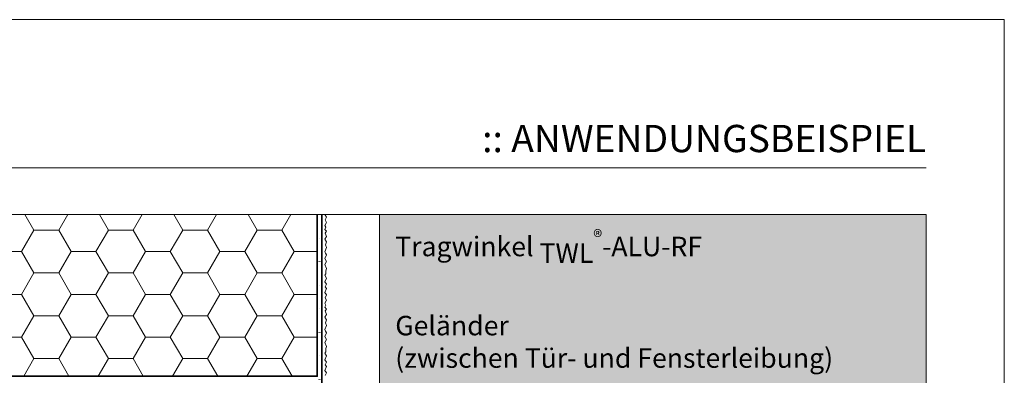
# Model space of a CAD drawing. Extents: x 0 to 1050, y 0 to 1485.
# Drawn here: x 420 to 1050, y 1257 to 1485 of the extents above; entities that cross this region are included whole.
import ezdxf

# ---------------------------------------------------------------- set-up
doc = ezdxf.new("R2010")
doc.units = 0
doc.linetypes.add('ACAD_ISO07W100', pattern=[3, 0, -3])
for name, color, linetype, lineweight in [('20-ANSICHT-10', 8, 'CONTINUOUS', 9), ('23-ANSICHT-35', 2, 'CONTINUOUS', 35), ('62-TEXT-25', 1, 'CONTINUOUS', 25), ('71-SCHRAFFUR-18', 3, 'CONTINUOUS', 18), ('84-PUNKTIERT-50', 6, 'ACAD_ISO07W100', 50), ('91-RAHMEN-18', 3, 'CONTINUOUS', 18)]:
    doc.layers.add(name, color=color, linetype=linetype, lineweight=lineweight)
doc.styles.add('ARIAL', font='arial.ttf', dxfattribs={"height": 12.5})
doc.styles.add('ARIAL FETT', font='txt', dxfattribs={"height": 12.5})

msp = doc.modelspace()

# ---------------------------------------------------------------- hatches: boundary and pattern name
at = {"layer": '71-SCHRAFFUR-18'}
h = msp.add_hatch(dxfattribs=at)
h.set_pattern_fill('HONEY', color=254, scale=5, style=0)
h.set_pattern_definition([(0, (0, 1460), (23.8125, -13.74815), [15.875, -31.75]), (240, (0, 1460), (-23.8125, -13.74815), [15.875, -31.75]), (300, (0, 1460), (3e-06, -27.4963), [-31.75, 15.875])])
h.paths.add_polyline_path([(610, 1256.27), (410, 1256.27), (410, 1360), (610, 1360)])
at = {"layer": '71-SCHRAFFUR-18', "true_color": 0xe6e6e6}
msp.add_hatch(color=254, dxfattribs=at).paths.add_polyline_path([(1000, 1360), (650, 1360), (650, 1217), (1000, 1217)])

# ---------------------------------------------------------------- linework, layer by layer
at = {"layer": '20-ANSICHT-10'}
msp.add_lwpolyline([(615.08, 1256.65), (616, 1258.38), (615, 1260), (616, 1262.58), (615.08, 1263.52), (616, 1265.24), (615, 1266.87), (616, 1269.25), (615, 1271), (615.59, 1272), (615.62, 1273.96), (616, 1275.43), (615, 1277.98), (616, 1279.92), (615, 1281.84), (616, 1284.11), (615.38, 1285.13), (615, 1286.17), (616, 1288.91), (615.24, 1290.55), (616, 1292.47), (615, 1294.24), (616, 1295.91), (615.18, 1298.12), (616, 1299.34), (615, 1300.49), (615.57, 1301.86), (615, 1303.03), (616, 1304.96), (615.08, 1306.65), (616, 1308.38), (615, 1310), (616, 1312.58), (615.08, 1313.52), (616, 1315.24), (615, 1316.87), (616, 1319.25), (615, 1321), (615.59, 1322), (615.62, 1323.96), (616, 1325.43), (615, 1327.98), (616, 1329.92), (615, 1331.84), (616, 1334.11), (615.38, 1335.13), (615, 1336.17), (616, 1338.91), (615.24, 1340.55), (616, 1342.47), (615, 1344.24), (616, 1345.91), (615.18, 1348.12), (616, 1349.34), (615, 1350.49), (615.57, 1351.86), (615, 1353.03), (616, 1354.96), (615.08, 1356.65), (616, 1358.38), (615, 1360)], dxfattribs=at)
at = {"layer": '23-ANSICHT-35'}
for points in [[(346.5, 933.27), (613, 933.27), (613, 1360)], [(410, 1360), (410, 1256.27), (610, 1256.27), (610, 1360)]]:
    msp.add_lwpolyline(points, dxfattribs=at)
at = {"layer": '84-PUNKTIERT-50', "ltscale": 5}
msp.add_lwpolyline([(611.5, 1360), (611.5, 934.77), (349.5, 934.77)], dxfattribs=at)
at = {"layer": '91-RAHMEN-18'}
msp.add_line((100, 1390), (1000, 1390), dxfattribs=at)
msp.add_lwpolyline([(0, 0), (1050, 0), (1050, 1485), (0, 1485)], close=True, dxfattribs=at)
at = {"layer": '91-RAHMEN-18', "color": 254}
for points in [[(1000, 100), (100, 100), (100, 1360), (1000, 1360)], [(650, 1217), (1000, 1217), (1000, 1360), (650, 1360)]]:
    msp.add_lwpolyline(points, close=True, dxfattribs=at)

# ---------------------------------------------------------------- texts
at = {"layer": '62-TEXT-25', "insert": (1000, 1417.5), "char_height": 17.5, "width": 400, "attachment_point": 3}
msp.add_mtext('{\\fArial|b1|i0|c0|p34;\\C7;:\\C12;:\\C7; ANWENDUNGSBEISPIEL}', dxfattribs=at)
at = {"layer": '62-TEXT-25', "char_height": 12.5, "width": 330, "attachment_point": 1}
for s, insert, style in [('\\A1;{\\H1.0003x;Tragwinkel\\A0;\\H0.9997x; TWL\\A1;\\fArial|b1|i0|c238|p34;\\H0.7x;\\S®^ ;\\fArial|b1|i0|c0|p34;\\H1.4286x;-ALU-RF}', (660, 1350), 'ARIAL FETT'), ('Geländer\\P(zwischen Tür- und Fensterleibung)', (660, 1295), 'ARIAL')]:
    msp.add_mtext(s, dxfattribs=dict(at, insert=insert, style=style))

doc.saveas('drawing.dxf')
